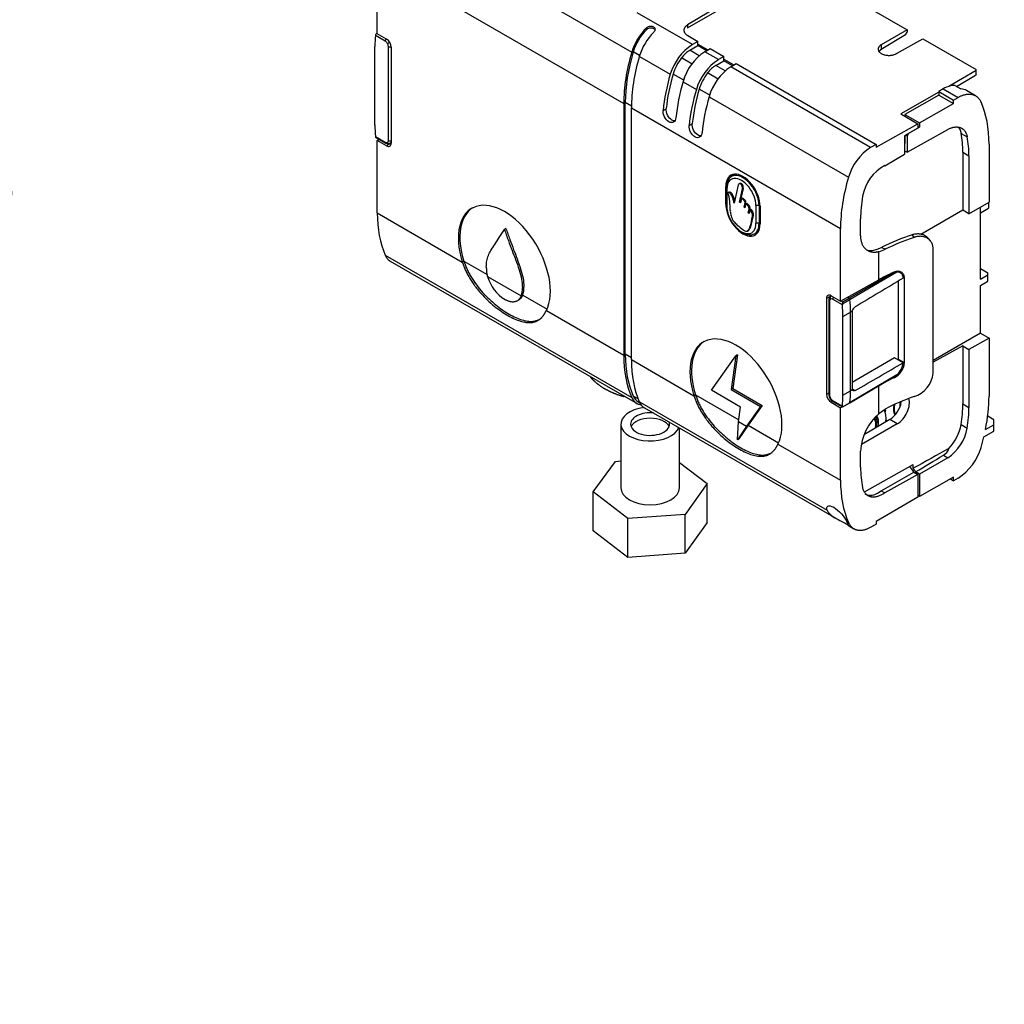
# Model space of a CAD drawing. Units: millimetres. Extents: x 0 to 1089, y 0 to 1675.
# Drawn here: x 248 to 475, y 0 to 227 of the extents above; entities that cross this region are included whole.
import ezdxf
from ezdxf import colors
from ezdxf.entities.mleader import LeaderData, LeaderLine
from ezdxf.math import Vec2, Vec3

# ---------------------------------------------------------------- set-up
doc = ezdxf.new("R2010")
doc.units = ezdxf.units.MM
doc.layers.add('DV7_Défaut', color=7, linetype='Continuous')
doc.layers.add('Défaut', color=7, linetype='Continuous')

# ---------------------------------------------------------------- blocks, each defined once
blk = doc.blocks.new('_DOT')
at = {"color": 0}
blk.add_line((0, 0), (-1, 0), dxfattribs=at)
at = {"color": 0, "const_width": 0.333}
blk.add_lwpolyline([(-0.1665, 0, 1), (0.1665, 0, 1)], format="xyb", close=True, dxfattribs=at)
blk = doc.blocks.new('SE6')
at = {"layer": 'DV7_Défaut', "color": 7, "linetype": 'Continuous'}
for p, q in [((336.9, 249.56), (388.84, 219.57)), ((330.18, 240.53), (386.99, 207.73)), ((330.18, 223.79), (330.18, 240.53)), ((428.32, 238.56), (452.31, 224.71)), ((409.09, 230.25), (401.71, 225.84)), ((401.71, 225.17), (409.09, 229.43)), ((402.81, 221.3), (390.11, 228.63)), ((392.22, 224.74), (392.22, 225.11)), ((401.71, 225.84), (401.71, 225.17)), ((332.02, 222.1), (329.75, 223.41)), ((330.18, 223.92), (329.98, 223.8)), ((332.33, 222.55), (330.18, 223.79)), ((401.73, 223.38), (404.07, 222.02)), ((452.31, 224.71), (446.34, 221.26)), ((451.96, 223.52), (446.34, 220.16)), ((449.87, 219.22), (455.95, 222.61)), ((451.96, 223.52), (452.31, 224.14)), ((452.31, 224.71), (452.31, 224.14)), ((455.95, 222.61), (468.2, 215.53)), ((329.63, 202.76), (329.63, 220.89)), ((332.52, 221.58), (333.02, 221.86)), ((332.73, 199.19), (332.73, 220.88)), ((333.39, 220.71), (333.39, 198.59)), ((402.19, 219.98), (404.07, 221.06)), ((404.07, 222.02), (402.81, 221.3)), ((404.07, 221.4), (404.07, 222.02)), ((404.07, 221.4), (406.37, 220.07)), ((404.07, 221.06), (404.07, 221.4)), ((406.08, 219.9), (404.07, 221.06)), ((405.66, 219.65), (406.9, 220.39)), ((406.9, 220.39), (410.08, 218.55)), ((446.34, 221.26), (446.34, 220.16)), ((390.63, 218.76), (389.17, 219.61)), ((390.58, 218.57), (397.71, 214.45)), ((402.72, 216.82), (400.28, 218.23)), ((404.39, 218.71), (402.19, 219.98)), ((408.82, 217.83), (405.66, 219.65)), ((410.08, 218.55), (408.82, 217.83)), ((410.08, 217.93), (410.08, 218.55)), ((408.2, 216.5), (410.08, 217.59)), ((410.4, 215.24), (408.2, 216.5)), ((410.08, 217.93), (412.38, 216.6)), ((410.08, 217.59), (410.08, 217.93)), ((412.09, 216.43), (410.08, 217.59)), ((411.67, 216.18), (412.91, 216.92)), ((443.89, 197.58), (411.67, 216.18)), ((412.91, 216.92), (445.15, 198.3)), ((400.8, 213.12), (398.38, 214.52)), ((408.73, 213.35), (406.29, 214.76)), ((468.2, 215.3), (461.89, 211.66)), ((463.72, 211.64), (468.05, 214.23)), ((468.2, 214.49), (468.05, 214.23)), ((468.2, 215.3), (468.2, 215.53)), ((468.2, 214.49), (468.2, 215.3)), ((400.65, 212.75), (403.73, 210.98)), ((463.33, 211.86), (464.71, 211.07)), ((406.81, 209.65), (404.39, 211.05)), ((406.66, 209.28), (438.8, 190.73)), ((459.58, 210.32), (450.88, 205.3)), ((459.58, 209.67), (451.8, 205.18)), ((460.64, 211.1), (459.58, 210.49)), ((459.58, 210.49), (459.58, 209.67)), ((459.58, 210.49), (462.98, 208.52)), ((459.58, 209.67), (462.98, 207.7)), ((460.64, 211.1), (464.05, 209.13)), ((462.98, 208.52), (464.05, 209.13)), ((468.1, 209.49), (466.02, 210.69)), ((386.99, 207.73), (386.99, 149.68)), ((387.35, 149.88), (387.35, 207.93)), ((388.76, 207.12), (387.35, 207.93)), ((388.76, 148.65), (388.76, 206.71)), ((388.76, 206.71), (436.95, 178.89)), ((455.14, 203.25), (462.98, 207.7)), ((462.98, 207.7), (462.98, 208.52)), ((396.05, 206.14), (396.76, 206.55)), ((450.88, 205.3), (454.78, 203.05)), ((451.8, 205.18), (451.8, 204.77)), ((451.8, 205.18), (455.14, 203.25)), ((402.06, 202.67), (402.77, 203.08)), ((445.15, 197.68), (454.78, 203.05)), ((455.14, 202.23), (452.64, 200.81)), ((454.78, 203.05), (454.78, 202.03)), ((455.14, 202.23), (454.78, 202.44)), ((455.14, 203.25), (455.14, 202.23)), ((329.75, 200.09), (332.02, 198.78)), ((329.9, 199.84), (332.12, 198.55)), ((454.78, 202.03), (451.71, 200.26)), ((451.71, 200.26), (451.71, 196)), ((451.77, 200.29), (451.77, 198.46)), ((452.28, 200.2), (451.95, 200.39)), ((452.28, 196.5), (461.65, 201.72)), ((452.64, 200.81), (452.28, 200.2)), ((452.28, 200.2), (452.28, 196.5)), ((464.74, 200.82), (466.16, 200)), ((330.18, 199.22), (330.57, 199.45)), ((332.33, 197.97), (330.18, 199.22)), ((330.18, 182.48), (330.18, 199.22)), ((333.39, 198.6), (332.33, 197.97)), ((333.1, 198.49), (333.39, 198.65)), ((333.39, 198.84), (333.28, 198.91)), ((445.15, 198.3), (443.89, 197.58)), ((445.15, 198.3), (445.15, 197.68)), ((451.77, 198.46), (451.71, 198.43)), ((471.19, 198.31), (471.19, 184.96)), ((447.18, 193.38), (451.71, 196)), ((451.71, 196.82), (452.28, 196.5)), ((465.14, 196.5), (465.14, 183.1)), ((465.14, 196.5), (466.55, 195.68)), ((466.55, 195.68), (466.55, 182.28)), ((412.81, 191.43), (411.84, 190.86)), ((410.76, 188.75), (410.5, 188.6)), ((410.5, 184.52), (410.5, 188.6)), ((410.75, 188.05), (410.75, 188.46)), ((413.35, 188.95), (412.44, 184.74)), ((413.77, 189.29), (413.51, 189.14)), ((410.75, 188.05), (410.75, 183.97)), ((411.04, 187.23), (411.25, 187.35)), ((413.69, 185), (414.35, 188.02)), ((413.9, 185.12), (414.56, 188.14)), ((414.35, 188.02), (414.56, 188.14)), ((410.75, 184.67), (410.5, 184.52)), ((413.69, 185), (413.9, 185.12)), ((413.9, 184.83), (413.69, 185)), ((414.11, 185.74), (413.9, 184.83)), ((413.95, 185.08), (413.9, 185.12)), ((414.11, 185.74), (414.32, 185.87)), ((414.72, 183.83), (414.95, 184.91)), ((414.72, 183.83), (414.93, 183.95)), ((415.13, 184.62), (414.92, 183.65)), ((414.93, 183.95), (415.16, 185.03)), ((414.98, 183.91), (414.93, 183.95)), ((414.95, 184.91), (415.16, 185.03)), ((415.13, 184.62), (415.34, 184.74)), ((417.47, 180.09), (417.47, 184.17)), ((418.18, 184.17), (417.47, 184.17)), ((418.42, 184.31), (418.18, 184.17)), ((418.18, 184.17), (418.18, 180.09)), ((418.42, 184.03), (418.42, 179.95)), ((466.55, 182.28), (471.19, 184.96)), ((471.08, 184.9), (471.08, 183.6)), ((330.18, 182.48), (349.78, 171.16)), ((414.92, 183.65), (414.72, 183.83)), ((415.69, 182.51), (415.89, 183.46)), ((415.69, 182.51), (415.91, 182.63)), ((415.9, 182.34), (415.69, 182.51)), ((415.89, 183.46), (416.1, 183.58)), ((416.08, 183.2), (415.9, 182.34)), ((415.91, 182.63), (416.1, 183.58)), ((415.95, 182.6), (415.91, 182.63)), ((416.08, 183.2), (416.29, 183.32)), ((416.66, 181.74), (416.87, 181.86)), ((465.14, 183.1), (455.49, 177.53)), ((466.55, 182.28), (465.14, 183.1)), ((469.19, 167.22), (469.19, 183.81)), ((469.19, 182.48), (471.08, 183.6)), ((418.18, 180.09), (417.47, 180.09)), ((418.42, 180.23), (418.18, 180.09)), ((441.59, 177.44), (441.59, 181.14)), ((359.82, 178.92), (359.47, 178.72)), ((414.11, 178.15), (414.46, 177.95)), ((415.48, 178.31), (415.75, 178.46)), ((417.09, 177.69), (418.06, 178.25)), ((436.95, 162.15), (436.95, 178.89)), ((453.91, 176.86), (453.45, 177.42)), ((457.66, 176.03), (457.23, 176.56)), ((331.99, 172.75), (388.84, 139.93)), ((446.48, 174.55), (445.14, 174.01)), ((445.75, 173.51), (447.28, 174.1)), ((445.75, 167.05), (445.75, 173.51)), ((446.48, 174.55), (447.28, 174.1)), ((458.31, 145.55), (458.31, 174.1)), ((333.15, 171.38), (390.06, 138.53)), ((350.13, 171.36), (349.78, 171.16)), ((350.13, 171.36), (355.51, 168.26)), ((449.2, 168.67), (438.93, 162.84)), ((449.95, 168.84), (439.14, 162.51)), ((449.2, 168.67), (449.09, 168.73)), ((469.19, 169.65), (470.89, 168.67)), ((469.19, 167.22), (470.89, 168.2)), ((470.89, 168.2), (470.89, 168.67)), ((470.89, 166.76), (470.89, 168.2)), ((355.6, 167.8), (363.34, 163.33)), ((436.95, 162.15), (445.75, 167.05)), ((450.25, 166.75), (450.25, 148.8)), ((451.37, 167.58), (451.69, 167.39)), ((451.69, 147.96), (451.69, 167.39)), ((469.19, 165.75), (470.89, 166.76)), ((469.19, 154.76), (469.19, 165.75)), ((363.69, 163.54), (363.34, 163.33)), ((363.99, 165.4), (363.63, 165.2)), ((363.69, 163.54), (369.31, 160.29)), ((434.8, 163.39), (433.73, 162.78)), ((433.73, 162.78), (433.73, 140.65)), ((434.25, 162.38), (434.25, 140.69)), ((434.4, 162.18), (434.4, 140.49)), ((434.85, 163.36), (434.68, 163.26)), ((434.79, 163.39), (436.95, 162.15)), ((437.38, 161.28), (435.11, 162.59)), ((437.11, 162.24), (437.51, 162.01)), ((437.4, 161.52), (439.14, 162.51)), ((437.51, 162.01), (438.93, 162.84)), ((438.93, 162.84), (438.57, 163.05)), ((369.16, 159.97), (386.99, 149.68)), ((437.5, 158.61), (439.28, 159.62)), ((439.66, 159.84), (439.28, 159.62)), ((439.28, 141.49), (439.28, 159.62)), ((439.63, 159.59), (439.63, 141.93)), ((437.5, 140.48), (437.5, 158.61)), ((469.19, 154.76), (458.31, 148.47)), ((469.19, 154.76), (471.19, 153.61)), ((471.19, 153.61), (466.55, 151.03)), ((471.19, 153.61), (471.19, 140.26)), ((388.76, 149.06), (387.35, 149.88)), ((465.14, 151.84), (458.31, 148.04)), ((465.14, 151.84), (465.14, 138.44)), ((465.14, 151.84), (466.55, 151.03)), ((466.55, 151.03), (466.55, 137.63)), ((388.76, 148.65), (403.17, 140.34)), ((407.18, 141.58), (412.85, 149.53)), ((412.85, 149.53), (411.78, 141.78)), ((413.21, 149.73), (412.13, 141.98)), ((413.21, 149.73), (412.85, 149.53)), ((449.43, 149.06), (439.63, 143.41)), ((451.4, 147.93), (449.43, 149.06)), ((450.25, 148.8), (451.69, 147.96)), ((439.08, 138.66), (449.64, 144.91)), ((449.95, 145.13), (439.14, 138.77)), ((449.09, 144.58), (449.27, 144.48)), ((413.93, 137.68), (407.18, 141.58)), ((412.13, 141.98), (411.78, 141.78)), ((411.78, 141.78), (418.53, 137.88)), ((412.13, 141.98), (418.89, 138.08)), ((434.25, 140.95), (433.73, 140.65)), ((437.5, 140.48), (439.28, 141.49)), ((439.66, 141.71), (439.28, 141.49)), ((439.63, 141.92), (440.32, 141.53)), ((445.75, 136.19), (445.75, 142.61)), ((390.29, 139.63), (389.17, 140.27)), ((390.34, 138.92), (390.67, 138.73)), ((390.58, 138.93), (433.9, 113.92)), ((403.52, 140.54), (403.17, 140.34)), ((403.52, 140.54), (413.53, 134.76)), ((434.53, 139.75), (434.61, 139.79)), ((435.19, 139.05), (434.79, 138.82)), ((434.79, 138.82), (436.95, 137.57)), ((435.11, 139.26), (437.38, 137.95)), ((435.21, 139.03), (437.44, 137.75)), ((437.4, 137.79), (439.14, 138.77)), ((437.46, 137.75), (439.08, 138.66)), ((391.77, 137.54), (435.88, 112.07)), ((413.47, 134.39), (413.93, 137.68)), ((418.53, 137.88), (415.29, 133.34)), ((418.89, 138.08), (415.64, 133.54)), ((418.89, 138.08), (418.53, 137.88)), ((437.35, 137.8), (436.95, 137.57)), ((436.95, 120.83), (436.95, 137.57)), ((447.28, 137.26), (445.75, 136.19)), ((465.14, 138.44), (466.55, 137.63)), ((413.2, 130.15), (413.47, 134.39)), ((413.47, 134.39), (415.29, 133.34)), ((448.28, 134.83), (442.49, 131.37)), ((450, 133.82), (448.28, 134.83)), ((472.3, 134.77), (470.88, 135.6)), ((472.3, 133.62), (472.3, 134.77)), ((386.32, 133.79), (386.32, 119.09)), ((399.82, 119.09), (399.82, 132.89)), ((415.29, 133.34), (413.2, 130.15)), ((415.64, 133.54), (413.55, 130.42)), ((415.64, 133.54), (415.29, 133.34)), ((415.64, 133.54), (422.69, 129.47)), ((450, 133.82), (441.81, 129.09)), ((464.74, 133.68), (466.16, 132.86)), ((469.99, 130.83), (472.3, 132.17)), ((470.37, 132.54), (472.3, 133.62)), ((472.3, 132.17), (472.3, 133.62)), ((413.55, 130.42), (413.2, 130.15)), ((422.54, 129.15), (436.95, 120.83)), ((441.59, 123.84), (441.59, 127.54)), ((379.9, 118.14), (385.06, 125.2)), ((385.06, 125.2), (386.32, 125.29)), ((399.82, 124.94), (406.23, 120.06)), ((461.65, 126.04), (455.14, 122.27)), ((460.66, 126.61), (461.65, 126.04)), ((442.46, 118.2), (453.72, 124.48)), ((446.35, 118.43), (453.85, 122.72)), ((453.72, 123.59), (453.72, 124.48)), ((453.85, 122.72), (454.78, 122.18)), ((455.14, 122.27), (454.26, 122.78)), ((454.78, 122.18), (447.18, 117.95)), ((454.78, 122.18), (454.78, 116.91)), ((455.14, 122.27), (455.14, 117.11)), ((462.98, 121.56), (455.14, 117.11)), ((462.27, 121.16), (462.98, 120.74)), ((462.98, 120.74), (462.98, 121.56)), ((464.05, 121.35), (462.98, 120.74)), ((379.9, 109.16), (379.9, 118.14)), ((387.91, 112.03), (379.9, 118.14)), ((406.23, 120.06), (401.12, 112.98)), ((406.23, 111.07), (406.23, 120.06)), ((445.44, 117.83), (446.35, 118.43)), ((446.35, 118.43), (447.18, 117.95)), ((454.78, 116.91), (445.15, 111.35)), ((455.14, 117.11), (454.78, 117.32)), ((401.12, 112.98), (387.91, 112.03)), ((387.91, 103.05), (387.91, 112.03)), ((401.12, 104), (401.12, 112.98)), ((438.37, 111.34), (438.8, 111.09)), ((445.15, 111.35), (445.15, 110.72)), ((387.91, 103.05), (379.9, 109.16)), ((406.23, 111.07), (401.12, 104)), ((438.8, 110.39), (440.05, 109.66)), ((443.89, 110.02), (445.15, 110.72)), ((401.12, 104), (387.91, 103.05))]:
    blk.add_line(p, q, dxfattribs=at)
for centre, radius, start, end in [((330.41, 223.33), 0.668, 153.1319, 172.9706), ((409.35, 211.11), 12.1, 122.703, 163.9937), ((412.45, 209.46), 12.25, 123.6738, 164.3822), ((415.36, 207.64), 12.1, 122.703, 163.9937), ((418.46, 205.99), 12.25, 123.6738, 164.3822), ((330.1, 200.11), 0.356, 183.3343, 215.9184), ((450.43, 187.39), 12.1, 122.703, 163.9937), ((451.67, 184.72), 9.76, 117.3989, 170.4654), ((393.21, 182.9), 18.34, 0.4299, 13.669), ((414.29, 183.23), 1.62, 8.1099, 58.8173), ((414.5, 183.36), 1.62, 8.1099, 58.8173), ((414.99, 181.92), 1.68, 354.0047, 49.6627), ((415.2, 182.04), 1.68, 354.0047, 49.6627), ((468.11, 131.93), 47.8, 107.8658, 116.9064), ((363.27, 169.95), 7.97, 179.5793, 195.6573), ((450.5, 164.69), 4.19, 97.6672, 108.1611), ((364.78, 170.56), 9.58, 196.7208, 237.4538), ((358.72, 165.02), 4.91, 339.9135, 2.11), ((359.08, 165.22), 4.91, 339.9135, 2.11), ((753.07, -445.51), 722.43, 122.69383, 122.7289), ((438.03, 161.32), 0.653, 162.6967, 184.2807), ((425.02, 164.48), 12.73, 346.5654, 348.8317), ((441.22, 159.5), 1.6, 124.3324, 167.6257), ((447.45, 148.34), 4.27, 295.3571, 354.9446), ((447.01, 148.43), 4.42, 311.6491, 353.411), ((445.98, 149.17), 4.28, 352.5196, 355.0472), ((451.91, 146.25), 6.43, 288.0895, 353.7569), ((448.5, 146.81), 2.21, 300.9683, 310.6859), ((436.21, 140.75), 1.96, 181.5669, 210.719), ((436.22, 140.69), 1.94, 209.1499, 238.5643), ((444.87, 140), 6.2, 303.4044, 349.3343), ((437.64, 137.91), 0.267, 171.1738, 207.8538), ((453.99, 126.9), 12.42, 131.5829, 177.0289), ((441.11, 133.74), 4.08, 348.2959, 3.5587), ((456.18, 134.55), 10.12, 302.7384, 350.4115), ((459.28, 129.01), 2.77, 299.8437, 342.8189), ((457.41, 131.83), 12.4, 302.3684, 344.0303)]:
    blk.add_arc(centre, radius, start, end, dxfattribs=at)
for centre, major_axis, ratio, start_param, end_param in [((393.98, 220.09), (3.94, 6.71), 0.582367, 1.11366, 1.97326), ((350.33, 208.93), (-14.64, 25.36), 0.57735, 0.676483, 0.785398), ((332.37, 222.31), (0.25, 0.433), 0.57735, 1.182876, 2.356194), ((332.33, 221.32), (-0.75, 1.3), 0.57735, 3.926991, 5.497787), ((394.12, 220.1), (-3.8, -6.47), 0.582367, 4.296181, 5.114853), ((395.63, 219.14), (-3.84, -6.77), 0.57229, 4.246526, 5.106126), ((332.02, 221.29), (-0.5, 0.866), 0.57735, 4.712394, 5.497797), ((332.02, 221.29), (0.5, -0.866), 0.57735, 0.785388, 1.570791), ((333.08, 221.08), (0.5, 0), 0.57735, 3.926991, 5.371611), ((411.95, 221.89), (-17.73, -30.18), 0.582367, 5.114858, 5.502188), ((411.95, 221.89), (-17.48, -29.75), 0.582367, 5.114858, 5.502188), ((413.29, 221.12), (-17.27, -30.44), 0.57229, 5.106131, 5.493461), ((403, 214.98), (-3.55, -6.04), 0.582367, 4.507258, 5.114856), ((402.22, 215.91), (2.53, 4.31), 0.582367, 0.798525, 1.365667), ((408.23, 212.44), (2.53, 4.31), 0.582367, 0.798525, 1.365667), ((420.83, 216.77), (-17.73, -30.18), 0.582367, 5.114858, 5.38195), ((420.83, 216.77), (-17.22, -29.31), 0.582367, 5.114858, 5.378396), ((409.01, 211.51), (-3.55, -6.04), 0.582367, 4.507258, 5.114856), ((423.37, 215.31), (-17.27, -30.44), 0.57229, 5.106131, 5.373223), ((460.64, 204.57), (4, 6.93), 0.57735, 0.288676, 0.785398), ((426.84, 213.3), (-17.73, -30.18), 0.582367, 5.114858, 5.38195), ((426.84, 213.3), (-17.22, -29.31), 0.582367, 5.114858, 5.378396), ((429.38, 211.84), (-17.27, -30.44), 0.57229, 5.106131, 5.373223), ((461.99, 203.78), (-4.05, -6.9), 0.582367, 3.146011, 3.434691), ((446.22, 184.15), (17.73, 30.18), 0.582367, 5.502189, 5.889519), ((350.33, 190.81), (-14.64, 25.36), 0.57735, 0.785398, 0.894313), ((444.81, 184.97), (14.44, 24.57), 0.582367, -0.780997, -0.584587), ((446.22, 184.15), (14.44, 24.57), 0.582367, -0.780997, -0.584587), ((332.02, 199.6), (-0.5, 0.866), 0.57735, 2.356184, 3.141593), ((332.37, 198.98), (0.25, 0.433), 0.57735, 2.356194, 3.141931), ((332.37, 198.98), (0.25, 0.433), 0.57735, 3.141931, 3.171536), ((332.33, 199.2), (-0.75, 1.3), 0.57735, 2.356194, 3.926991), ((332.02, 199.6), (0.5, -0.866), 0.57735, 0.000005, 0.785409), ((332.87, 198.93), (0.25, -0.433), 0.816497, 4.712389, 6.270844), ((333.08, 199.39), (-0.5, 0), 0.57735, 0.785398, 2.247353), ((214.92, 187.13), (-31, 0), 0.57735, 0, 3.662902), ((414.46, 186.32), (2.8, -4.85), 0.57735, 0.785398, 3.926991), ((414.46, 186.32), (2.63, -4.55), 0.57735, 0.785398, 3.926991), ((414.11, 186.11), (2.37, -4.11), 0.57735, 0.785398, 3.926991), ((415.38, 186.85), (2.81, -4.86), 0.57735, 3.312407, 3.503475), ((461.91, 193.05), (-17.73, -30.18), 0.582367, 5.114858, 5.502188), ((461.91, 192.67), (-14.44, -24.57), 0.582367, -0.994611, -0.780997), ((359.47, 170.55), (7.5, -12.99), 0.57735, 0.366322, 4.346087), ((414.46, 182.23), (-2.8, 4.85), 0.57735, 0.785398, 3.926991), ((414.11, 182.03), (-2.37, 4.11), 0.57735, 0.785398, 3.926991), ((354.71, 196.89), (-17.27, -30.44), 0.57229, 5.493462, 5.880792), ((359.82, 170.75), (7.5, -12.99), 0.57735, 3.165166, 4.346087), ((414.46, 182.23), (-2.63, 4.55), 0.57735, 2.356194, 3.926991), ((415.38, 182.77), (-2.81, 4.86), 0.57735, 2.779711, 2.970778), ((476.37, 155.29), (-43.69, 0.33), 0.57229, -1.026563, -0.837801), ((446.49, 181.14), (4, 6.93), 0.57735, 3.307643, 3.685979), ((476.37, 149.06), (-43.69, 0.33), 0.57229, -0.89745, -0.789799), ((434.79, 162.17), (0.75, -1.3), 0.57735, 2.356194, 3.926991), ((434.75, 162.38), (0.5, 0), 0.57735, 3.11165, 3.141254), ((434.75, 162.38), (0.5, 0), 0.57735, 3.141254, 3.926991), ((435.11, 161.77), (-0.5, 0.866), 0.57735, 0.000005, 0.785409), ((434.96, 162.84), (-0.25, 0.433), 0.816497, 0.012341, 1.570796), ((435.11, 161.77), (0.5, -0.866), 0.57735, 2.356184, 3.141593), ((435.46, 162.79), (-0.25, -0.433), 0.57735, 4.324469, 5.497787), ((416.8, 170.56), (14.64, -25.36), 0.57735, 0.785398, 0.894313), ((438.93, 162.6), (0.15, -0.26), 0.57735, 0.90291, 2.356194), ((418.56, 171.58), (14.65, -25.37), 0.57735, 0.785398, 0.90291), ((440.33, 160), (-0.493, -0.87), 0.57229, 5.202293, 5.493462), ((412.85, 139.73), (7.5, -12.99), 0.57735, 0.366323, 4.346087), ((413.21, 139.93), (7.5, -12.99), 0.57735, 3.165166, 4.346087), ((411.95, 163.84), (-17.48, -29.75), 0.582367, 5.502189, 5.889519), ((411.95, 163.84), (-17.73, -30.18), 0.582367, 5.502189, 5.889519), ((413.29, 163.07), (-17.27, -30.44), 0.57229, 5.493462, 5.880792), ((476.37, 124.66), (-43.69, -0.33), 0.582367, -0.906177, -0.838483), ((418.56, 153.45), (14.65, -25.37), 0.57735, 0.667887, 0.785398), ((440.33, 142.34), (-0.493, -0.87), 0.57229, 5.493462, 5.784631), ((393.98, 145.25), (3.94, 6.71), 0.582367, 2.747932, 3.367837), ((394.12, 145.4), (3.8, 6.47), 0.582367, 2.747931, 3.146035), ((395.63, 144.3), (3.84, 6.77), 0.57229, 2.739205, 3.137269), ((434.79, 140.04), (-0.75, 1.3), 0.57735, 0.785398, 2.356194), ((434.75, 140.69), (0.5, 0), 0.57735, 3.141593, 3.926991), ((435.11, 140.08), (-0.5, 0.866), 0.57735, 0.785388, 1.570791), ((435.11, 140.08), (0.5, -0.866), 0.57735, 4.712394, 5.497797), ((435.46, 139.47), (0.25, 0.433), 0.57735, 2.356194, 3.141593), ((416.8, 152.43), (14.64, -25.36), 0.57735, 0.676483, 0.785398), ((438.93, 138.92), (-0.15, 0.26), 0.57735, 3.135422, 3.809479), ((476.37, 118.43), (-43.69, -0.33), 0.582367, -1.03529, -0.846528), ((449.98, 137.07), (-2.03, -3.45), 0.582367, 0.798518, 2.6994), ((452.25, 138.95), (1.16, 1.98), 0.582367, 1.918006, 2.439396), ((446.22, 126.09), (17.73, 30.18), 0.582367, -1.037762, -0.780997), ((393.07, 133.79), (6.75, 0), 0.57735, 1.780668, 6.072601), ((393.07, 133.79), (-4.5, 0), 0.57735, 4.544163, 6.283185), ((442.53, 132.31), (-3.5, -5.95), 0.582367, 2.224609, 2.769252), ((452.18, 139), (-3.5, -5.95), 0.582367, -0.920305, -0.838737), ((452.18, 139), (2.15, 3.66), 0.582367, 2.096308, 2.824133), ((452.25, 138.95), (-2.1, -3.58), 0.582367, 5.21161, 5.929907), ((444.81, 126.91), (14.44, 24.57), 0.582367, -0.977406, -0.780997), ((446.22, 126.09), (14.44, 24.57), 0.582367, -0.977406, -0.780997), ((393.07, 133.79), (-4.5, 0), 0.57735, 0, 3.309818), ((393.07, 132.56), (4.5, 0), 0.57735, 0.237941, 2.903652), ((442.53, 132.31), (-1.82, -3.1), 0.582367, 2.071862, 2.9179), ((442.25, 132.47), (2.03, 3.45), 0.582367, 5.531001, 5.912277), ((442.18, 132.51), (-2.28, -3.88), 0.582367, 2.017712, 2.739944), ((442.53, 132.31), (-2.28, -3.88), 0.582367, 2.136443, 2.888647), ((452.18, 139), (-3.5, -5.95), 0.582367, -0.504251, -0.423193), ((460.2, 132.14), (3.29, 5.6), 0.582367, 4.314003, 5.305773), ((446.22, 126.09), (17.73, 30.18), 0.582367, -1.168327, -1.092077), ((360.69, -19799.32), (14736.88, 20952.49), 0.577357, 0.878149, 0.878579), ((-12421.89, 7434.21), (18068.11, 150.22), 0.582369, -0.782389, -0.781883), ((461.91, 135.38), (-14.44, -24.57), 0.582367, -0.780997, -0.567382), ((451.97, 121.59), (1.9, -3.29), 0.57735, 1.580982, 2.018109), ((452.33, 121.79), (1.87, -3.25), 0.57735, 1.542462, 1.802293), ((461.91, 135), (-17.73, -30.18), 0.582367, 5.502189, 5.889519), ((393.07, 119.09), (6.75, 0), 0.57735, 3.141593, 6.283185), ((445.79, 123.32), (3.25, 5.63), 0.57735, 3.141593, 3.851589)]:
    blk.add_ellipse(centre, major_axis=major_axis, ratio=ratio, start_param=start_param, end_param=end_param, dxfattribs=at)
for points, knots in [([(393.89, 224.15), (393.99, 224.24), (394.07, 224.34), (394.12, 224.44), (394.18, 224.54), (394.22, 224.64), (394.23, 224.74), (394.24, 224.83), (394.23, 224.93), (394.2, 225.01), (394.16, 225.1), (394.11, 225.18), (394.03, 225.24), (393.96, 225.31), (393.87, 225.37), (393.77, 225.41), (393.66, 225.45), (393.54, 225.48), (393.42, 225.5), (393.29, 225.51), (393.16, 225.51), (393.03, 225.5), (392.9, 225.48), (392.77, 225.44), (392.65, 225.39), (392.53, 225.34), (392.41, 225.28), (392.31, 225.2), (392.28, 225.17), (392.25, 225.14), (392.22, 225.11)], [0, 0, 0, 0, 0.111993, 0.111993, 0.111993, 0.224264, 0.224264, 0.224264, 0.332543, 0.332543, 0.332543, 0.438122, 0.438122, 0.438122, 0.542899, 0.542899, 0.542899, 0.647547, 0.647547, 0.647547, 0.752248, 0.752248, 0.752248, 0.857434, 0.857434, 0.857434, 0.964476, 0.964476, 0.964476, 1, 1, 1, 1]), ([(392.22, 224.74), (392.31, 224.84), (392.42, 224.92), (392.55, 224.99), (392.67, 225.06), (392.81, 225.11), (392.95, 225.14), (393.08, 225.16), (393.22, 225.17), (393.35, 225.17), (393.48, 225.16), (393.6, 225.14), (393.71, 225.1), (393.82, 225.06), (393.92, 225.01), (394, 224.94), (394.07, 224.88), (394.14, 224.8), (394.18, 224.72), (394.19, 224.7), (394.2, 224.67), (394.21, 224.64)], [0, 0, 0, 0, 0.166818, 0.166818, 0.166818, 0.334162, 0.334162, 0.334162, 0.493842, 0.493842, 0.493842, 0.648072, 0.648072, 0.648072, 0.800429, 0.800429, 0.800429, 0.952385, 0.952385, 0.952385, 1, 1, 1, 1]), ([(329.82, 223.63), (329.86, 223.72), (329.94, 223.78), (330.07, 223.85), (330.12, 223.87), (330.17, 223.88)], [0, 0, 0, 0, 0.657954, 0.657954, 1, 1, 1, 1]), ([(399.01, 204.42), (398.97, 203.95), (398.77, 203.58), (398.18, 203.23), (397.78, 203.27), (397.01, 203.71), (396.63, 204.12), (396.12, 205.11), (396, 205.66), (396.05, 206.14)], [0, 0, 0, 0, 0.25, 0.25, 0.5, 0.5, 0.75, 0.75, 1, 1, 1, 1]), ([(398.78, 203.71), (398.57, 203.71), (398.33, 203.77), (397.72, 204.13), (397.34, 204.54), (396.84, 205.52), (396.72, 206.07), (396.76, 206.55)], [0, 0, 0, 0, 0.2282496, 0.2282496, 0.6141248, 0.6141248, 1, 1, 1, 1]), ([(405.02, 200.95), (404.98, 200.48), (404.78, 200.11), (404.19, 199.76), (403.79, 199.79), (403.02, 200.24), (402.64, 200.65), (402.13, 201.64), (402.01, 202.19), (402.06, 202.67)], [0, 0, 0, 0, 0.25, 0.25, 0.5, 0.5, 0.75, 0.75, 1, 1, 1, 1]), ([(404.79, 200.24), (404.58, 200.24), (404.34, 200.3), (403.73, 200.66), (403.35, 201.07), (402.85, 202.05), (402.73, 202.6), (402.77, 203.08)], [0, 0, 0, 0, 0.22825, 0.22825, 0.614125, 0.614125, 1, 1, 1, 1]), ([(332.12, 198.55), (332.28, 198.48), (332.46, 198.4), (332.79, 198.38), (332.96, 198.43), (333.08, 198.48)], [0, 0, 0, 0, 0.455666, 0.652035, 1, 1, 1, 1]), ([(333.4, 198.9), (333.38, 198.85), (333.37, 198.81), (333.29, 198.65), (333.22, 198.56), (333.12, 198.5)], [0, 0, 0, 0, 0.2694461, 0.2694461, 1, 1, 1, 1]), ([(414.35, 188.02), (414.35, 188.2), (414.31, 188.51), (414.13, 188.97), (413.69, 189.32), (413.44, 189.13), (413.35, 188.95)], [0, 0, 0, 0, 0.276889, 0.447601, 0.59491, 1, 1, 1, 1]), ([(414.56, 188.14), (414.56, 188.32), (414.52, 188.63), (414.34, 189.09), (414.02, 189.35), (413.84, 189.33), (413.75, 189.28)], [0, 0, 0, 0, 0.343069, 0.554583, 0.737102, 1, 1, 1, 1]), ([(412.44, 184.74), (412.38, 185.01), (412.23, 185.52), (412.09, 186.14), (411.85, 186.59), (411.57, 187.08), (411.21, 187.15), (411.04, 187.23)], [0, 0, 0, 0, 0.269479, 0.524192, 0.60422, 0.746059, 1, 1, 1, 1]), ([(412.56, 185.24), (412.52, 185.38), (412.42, 185.77), (412.3, 186.26), (412.06, 186.71), (411.79, 187.2), (411.42, 187.28), (411.25, 187.35)], [0, 0, 0, 0, 0.164119, 0.455567, 0.547138, 0.709433, 1, 1, 1, 1]), ([(414.95, 184.91), (414.87, 185.13), (414.59, 185.52), (414.25, 185.75), (414.11, 185.74)], [0, 0, 0, 0, 0.518718, 1, 1, 1, 1]), ([(415.16, 185.03), (415.08, 185.25), (414.81, 185.64), (414.46, 185.87), (414.32, 185.87)], [0, 0, 0, 0, 0.518718, 1, 1, 1, 1]), ([(411.56, 183.03), (411.54, 182.74), (411.57, 182.22), (411.83, 181.49), (412.06, 180.88), (412.59, 180.2), (413.38, 179.5), (414.25, 178.75), (414.87, 178.32), (415.09, 178.3)], [0, 0, 0, 0, 0.164506, 0.256348, 0.351761, 0.448446, 0.626631, 0.857215, 1, 1, 1, 1]), ([(415.09, 178.3), (415.54, 178.14), (415.83, 178.65), (416.36, 179.82), (416.44, 180.93), (416.66, 181.74)], [0, 0, 0, 0, 0.320682, 0.390568, 1, 1, 1, 1]), ([(415.72, 178.45), (415.92, 178.56), (416.1, 178.91), (416.57, 179.95), (416.65, 181.05), (416.87, 181.86)], [0, 0, 0, 0, 0.22952, 0.308785, 1, 1, 1, 1]), ([(355.3, 170.01), (355.33, 170.5), (355.39, 171.47), (355.78, 172.72), (356.4, 173.97), (357.28, 175.3), (358.38, 176.87), (359.09, 178.07), (359.47, 178.72)], [0, 0, 0, 0, 0.124054, 0.246739, 0.375365, 0.555686, 0.76164, 1, 1, 1, 1]), ([(359.47, 178.72), (359.77, 177.85), (360.34, 176.21), (361.23, 173.89), (362.09, 171.64), (362.87, 169.44), (363.49, 167.21), (363.59, 165.87), (363.63, 165.2)], [0, 0, 0, 0, 0.1903, 0.359663, 0.511421, 0.684356, 0.842802, 1, 1, 1, 1]), ([(359.82, 178.92), (360.12, 178.05), (360.69, 176.42), (361.58, 174.09), (362.44, 171.84), (363.22, 169.65), (363.85, 167.41), (363.94, 166.07), (363.99, 165.4)], [0, 0, 0, 0, 0.1903, 0.359663, 0.51142, 0.684355, 0.842802, 1, 1, 1, 1]), ([(457.23, 176.56), (457.21, 176.58), (457.16, 176.64), (457.08, 176.74), (456.97, 176.84), (456.87, 176.93), (456.66, 177.09), (456.33, 177.31), (455.89, 177.48), (455.5, 177.57), (455.18, 177.62), (454.84, 177.64), (454.5, 177.63), (454.15, 177.59), (453.8, 177.53), (453.57, 177.46), (453.45, 177.42)], [0, 0, 0, 0, 0.023899, 0.063374, 0.100817, 0.136227, 0.169605, 0.313576, 0.446025, 0.526419, 0.606389, 0.685939, 0.765072, 0.84379, 0.922099, 1, 1, 1, 1]), ([(458.31, 174.1), (458.31, 174.37), (458.28, 174.63), (458.19, 175), (458.16, 175.11), (458.07, 175.35), (458.02, 175.46), (457.85, 175.78), (457.71, 175.98), (457.39, 176.33), (457.2, 176.49), (456.79, 176.75), (456.57, 176.85), (456.09, 177.01), (455.83, 177.06), (455.3, 177.1), (455.03, 177.09), (454.47, 177.02), (454.19, 176.95), (453.91, 176.86)], [0, 0, 0, 0, 0.125, 0.125, 0.1875, 0.1875, 0.25, 0.25, 0.375, 0.375, 0.5, 0.5, 0.625, 0.625, 0.75, 0.75, 0.875, 0.875, 1, 1, 1, 1]), ([(349.78, 171.16), (349.82, 171.05), (349.85, 170.95), (349.89, 170.83), (349.91, 170.79), (349.93, 170.74), (349.93, 170.73), (349.94, 170.7), (349.94, 170.7), (349.95, 170.69), (349.95, 170.68), (349.95, 170.68), (349.95, 170.67), (349.95, 170.67), (349.95, 170.67), (349.95, 170.67), (349.95, 170.67), (349.99, 170.58), (350.02, 170.49), (350.06, 170.37), (350.08, 170.33), (350.1, 170.27), (350.11, 170.25), (350.12, 170.22), (350.12, 170.22), (350.13, 170.2), (350.13, 170.2), (350.13, 170.19), (350.13, 170.19), (350.13, 170.18), (350.13, 170.18), (350.2, 170), (350.27, 169.83), (350.37, 169.59), (350.41, 169.51), (350.45, 169.39), (350.47, 169.36), (350.5, 169.3), (350.5, 169.28), (350.52, 169.26), (350.52, 169.25), (350.53, 169.23), (350.53, 169.22), (350.67, 168.91), (350.83, 168.6), (351.08, 168.13), (351.16, 167.97), (351.3, 167.73), (351.35, 167.65), (351.42, 167.53), (351.44, 167.49), (351.48, 167.43), (351.49, 167.41), (351.51, 167.37), (351.52, 167.35), (351.72, 167.02), (351.92, 166.72), (352.22, 166.27), (352.33, 166.13), (352.48, 165.91), (352.53, 165.83), (352.64, 165.69), (352.69, 165.62), (352.96, 165.26), (353.18, 164.98), (353.53, 164.56), (353.64, 164.43), (353.88, 164.15), (353.99, 164.02), (354.59, 163.35), (355.09, 162.85), (356.11, 161.88), (356.62, 161.43), (357.67, 160.58), (358.19, 160.19), (359.24, 159.46), (359.75, 159.13), (360.77, 158.54), (361.27, 158.29), (362.24, 157.85), (362.71, 157.67), (363.62, 157.39), (364.06, 157.29), (364.69, 157.21), (364.89, 157.2), (365.19, 157.19), (365.28, 157.19), (365.43, 157.2), (365.48, 157.2), (365.57, 157.21), (365.62, 157.21), (366.04, 157.25), (366.39, 157.34), (366.89, 157.54), (367.05, 157.62), (367.29, 157.75), (367.36, 157.8), (367.48, 157.88), (367.52, 157.91), (367.57, 157.95), (367.59, 157.96), (367.62, 157.98), (367.63, 157.99), (367.65, 158), (367.66, 158.01), (367.82, 158.14), (367.96, 158.27), (368.16, 158.48), (368.23, 158.55), (368.32, 158.66), (368.35, 158.7), (368.4, 158.76), (368.41, 158.78), (368.44, 158.81), (368.44, 158.82), (368.45, 158.83), (368.46, 158.84), (368.47, 158.85), (368.47, 158.85), (368.53, 158.93), (368.58, 159.01), (368.67, 159.15), (368.7, 159.19), (368.74, 159.26), (368.76, 159.29), (368.78, 159.33), (368.79, 159.34), (368.8, 159.36), (368.8, 159.37), (368.81, 159.38), (368.81, 159.38), (368.81, 159.38), (368.82, 159.38), (368.82, 159.39), (368.82, 159.39), (368.84, 159.43), (368.87, 159.48), (368.91, 159.55), (368.93, 159.57), (368.95, 159.61), (368.96, 159.63), (368.97, 159.65), (368.97, 159.65), (368.98, 159.66), (368.98, 159.66), (368.98, 159.67), (368.98, 159.67), (368.98, 159.67), (368.99, 159.68), (368.99, 159.68), (368.99, 159.68), (369.02, 159.74), (369.08, 159.84), (369.16, 159.97)], [0, 0, 0, 0, 0.007813, 0.007813, 0.011719, 0.011719, 0.013672, 0.013672, 0.014648, 0.014648, 0.015137, 0.015137, 0.015381, 0.015381, 0.015503, 0.015503, 0.015625, 0.015625, 0.023438, 0.023438, 0.027344, 0.027344, 0.029297, 0.029297, 0.030273, 0.030273, 0.030762, 0.030762, 0.031006, 0.031006, 0.03125, 0.03125, 0.046875, 0.046875, 0.054688, 0.054688, 0.058594, 0.058594, 0.060547, 0.060547, 0.061523, 0.061523, 0.0625, 0.0625, 0.09375, 0.09375, 0.109375, 0.109375, 0.117188, 0.117188, 0.121094, 0.121094, 0.123047, 0.123047, 0.125, 0.125, 0.15625, 0.15625, 0.171875, 0.171875, 0.179688, 0.179688, 0.1875, 0.1875, 0.21875, 0.21875, 0.234375, 0.234375, 0.25, 0.25, 0.3125, 0.3125, 0.375, 0.375, 0.4375, 0.4375, 0.5, 0.5, 0.5625, 0.5625, 0.625, 0.625, 0.6875, 0.6875, 0.71875, 0.71875, 0.734375, 0.734375, 0.742188, 0.742188, 0.75, 0.75, 0.8125, 0.8125, 0.84375, 0.84375, 0.859375, 0.859375, 0.867188, 0.867188, 0.871094, 0.871094, 0.873047, 0.873047, 0.875, 0.875, 0.90625, 0.90625, 0.921875, 0.921875, 0.929688, 0.929688, 0.933594, 0.933594, 0.935547, 0.935547, 0.936524, 0.936524, 0.9375, 0.9375, 0.953125, 0.953125, 0.960938, 0.960938, 0.964844, 0.964844, 0.966797, 0.966797, 0.967774, 0.967774, 0.968262, 0.968262, 0.968506, 0.968506, 0.96875, 0.96875, 0.976563, 0.976563, 0.980469, 0.980469, 0.982422, 0.982422, 0.983399, 0.983399, 0.983887, 0.983887, 0.984131, 0.984131, 0.984253, 0.984253, 0.984375, 0.984375, 1, 1, 1, 1]), ([(350.13, 171.36), (350.2, 171.17), (350.31, 170.85), (350.56, 170.21), (350.87, 169.44), (351.34, 168.5), (352.06, 167.27), (353.07, 165.78), (354.45, 164.13), (355.93, 162.62), (357.49, 161.27), (359.06, 160.09), (360.61, 159.1), (362.11, 158.33), (363.53, 157.78), (364.84, 157.48), (366.03, 157.44), (367.06, 157.68), (367.66, 158), (367.93, 158.2)], [0, 0, 0, 0, 0.020917, 0.035769, 0.071473, 0.106426, 0.143087, 0.215313, 0.286687, 0.358691, 0.430811, 0.503007, 0.575246, 0.647483, 0.71968, 0.791796, 0.863804, 0.935182, 1, 1, 1, 1]), ([(451.69, 167.39), (451.69, 167.56), (451.68, 167.71), (451.61, 168), (451.57, 168.13), (451.44, 168.38), (451.36, 168.49), (451.18, 168.68), (451.08, 168.76), (450.85, 168.89), (450.73, 168.94), (450.47, 169.01), (450.33, 169.03), (449.89, 169.02), (449.58, 168.95), (449.27, 168.81)], [0, 0, 0, 0, 0.125, 0.125, 0.25, 0.25, 0.375, 0.375, 0.5, 0.5, 0.625, 0.625, 0.75, 0.75, 1, 1, 1, 1]), ([(451.4, 167.44), (451.39, 167.67), (451.34, 167.88), (451.23, 168.17), (451.19, 168.25), (451.08, 168.41), (451.02, 168.48), (450.89, 168.6), (450.82, 168.66), (450.67, 168.75), (450.59, 168.78), (450.33, 168.86), (450.14, 168.87), (449.95, 168.84)], [0, 0, 0, 0, 0.25, 0.25, 0.375, 0.375, 0.5, 0.5, 0.625, 0.625, 0.75, 0.75, 1, 1, 1, 1]), ([(363.69, 163.54), (363.64, 163.44), (363.55, 163.28), (363.36, 162.97), (363.15, 162.68), (362.94, 162.52), (362.85, 162.46)], [0, 0, 0, 0, 0.2201019, 0.3766279, 0.7500042, 1, 1, 1, 1]), ([(363.34, 163.33), (363.28, 163.22), (363.23, 163.14), (363.2, 163.08), (363.2, 163.08), (363.2, 163.08), (363.2, 163.08), (363.2, 163.07), (363.19, 163.07), (363.19, 163.06), (363.19, 163.06), (363.18, 163.04), (363.17, 163.03), (363.15, 163), (363.14, 162.98), (363.11, 162.92), (363.08, 162.88), (363.06, 162.84), (363.06, 162.84), (363.06, 162.84), (363.05, 162.83), (363.05, 162.83), (363.05, 162.82), (363.04, 162.8), (363.03, 162.79), (363.01, 162.76), (363, 162.74), (362.96, 162.69), (362.93, 162.65), (362.85, 162.55), (362.8, 162.49), (362.75, 162.43), (362.74, 162.43), (362.73, 162.42), (362.73, 162.42), (362.72, 162.41), (362.71, 162.4), (362.69, 162.38), (362.68, 162.37), (362.63, 162.33), (362.6, 162.31), (362.5, 162.24), (362.43, 162.2), (362.35, 162.15), (362.35, 162.15), (362.34, 162.15), (362.33, 162.15), (362.32, 162.14), (362.31, 162.14), (362.28, 162.12), (362.27, 162.12), (362.21, 162.09), (362.17, 162.08), (362.06, 162.04), (361.98, 162.01), (361.88, 161.99), (361.87, 161.99), (361.85, 161.99), (361.84, 161.98), (361.81, 161.98), (361.79, 161.97), (361.72, 161.96), (361.68, 161.96), (361.55, 161.94), (361.46, 161.94), (361.19, 161.94), (361.01, 161.97), (360.82, 162.01), (360.81, 162.02), (360.79, 162.02), (360.78, 162.02), (360.74, 162.03), (360.72, 162.04), (360.65, 162.06), (360.6, 162.07), (360.46, 162.12), (360.35, 162.16), (360.23, 162.21), (360.23, 162.21), (360.23, 162.21), (360.22, 162.21), (360.21, 162.22), (360.21, 162.22), (360.19, 162.23), (360.18, 162.23), (360.14, 162.25), (360.12, 162.26), (360.04, 162.29), (359.99, 162.31), (359.93, 162.34), (359.93, 162.34), (359.93, 162.34), (359.92, 162.34), (359.92, 162.34), (359.92, 162.34), (359.91, 162.35), (359.91, 162.35), (359.89, 162.36), (359.88, 162.36), (359.85, 162.37), (359.83, 162.39), (359.75, 162.42), (359.69, 162.45), (359.62, 162.48)], [0, 0, 0, 0, 0.0625, 0.0625, 0.063477, 0.063477, 0.064453, 0.064453, 0.066406, 0.066406, 0.070312, 0.070312, 0.078125, 0.078125, 0.09375, 0.09375, 0.125, 0.125, 0.126953, 0.126953, 0.128906, 0.128906, 0.132812, 0.132812, 0.140625, 0.140625, 0.15625, 0.15625, 0.1875, 0.1875, 0.25, 0.25, 0.253906, 0.253906, 0.257812, 0.257812, 0.265625, 0.265625, 0.28125, 0.28125, 0.3125, 0.3125, 0.375, 0.375, 0.378906, 0.378906, 0.382812, 0.382812, 0.390625, 0.390625, 0.40625, 0.40625, 0.4375, 0.4375, 0.5, 0.5, 0.507812, 0.507812, 0.515625, 0.515625, 0.53125, 0.53125, 0.5625, 0.5625, 0.625, 0.625, 0.75, 0.75, 0.757813, 0.757813, 0.765625, 0.765625, 0.78125, 0.78125, 0.8125, 0.8125, 0.875, 0.875, 0.876953, 0.876953, 0.878906, 0.878906, 0.882812, 0.882812, 0.890625, 0.890625, 0.90625, 0.90625, 0.9375, 0.9375, 0.938477, 0.938477, 0.939453, 0.939453, 0.941406, 0.941406, 0.945313, 0.945313, 0.953125, 0.953125, 0.96875, 0.96875, 1, 1, 1, 1]), ([(434.67, 163.25), (434.57, 163.16), (434.44, 163.05), (434.29, 162.76), (434.27, 162.55), (434.25, 162.38)], [0, 0, 0, 0, 0.347965, 0.544334, 1, 1, 1, 1]), ([(440.32, 141.53), (440.17, 141.44), (440.03, 141.41), (439.79, 141.48), (439.71, 141.57), (439.66, 141.71)], [0, 0, 0, 0, 0.5, 0.5, 1, 1, 1, 1]), ([(403.17, 140.34), (403.2, 140.23), (403.24, 140.13), (403.28, 140.01), (403.29, 139.97), (403.31, 139.92), (403.32, 139.9), (403.33, 139.88), (403.33, 139.87), (403.33, 139.86), (403.33, 139.86), (403.34, 139.85), (403.34, 139.85), (403.34, 139.85), (403.34, 139.85), (403.34, 139.85), (403.34, 139.85), (403.37, 139.75), (403.4, 139.67), (403.45, 139.55), (403.46, 139.51), (403.49, 139.45), (403.49, 139.43), (403.5, 139.4), (403.51, 139.39), (403.51, 139.38), (403.51, 139.37), (403.52, 139.37), (403.52, 139.37), (403.52, 139.36), (403.52, 139.36), (403.59, 139.18), (403.66, 139.01), (403.76, 138.76), (403.79, 138.69), (403.84, 138.57), (403.86, 138.53), (403.88, 138.48), (403.89, 138.46), (403.9, 138.43), (403.91, 138.43), (403.91, 138.41), (403.92, 138.4), (404.06, 138.08), (404.21, 137.77), (404.46, 137.3), (404.55, 137.15), (404.69, 136.91), (404.73, 136.83), (404.8, 136.71), (404.83, 136.67), (404.86, 136.61), (404.87, 136.59), (404.9, 136.55), (404.91, 136.53), (405.11, 136.2), (405.31, 135.9), (405.61, 135.45), (405.71, 135.3), (405.87, 135.08), (405.92, 135.01), (406.03, 134.87), (406.08, 134.8), (406.35, 134.44), (406.57, 134.16), (406.91, 133.74), (407.03, 133.6), (407.26, 133.33), (407.38, 133.2), (407.98, 132.53), (408.47, 132.02), (409.49, 131.06), (410.01, 130.61), (411.05, 129.76), (411.58, 129.36), (412.62, 128.64), (413.14, 128.31), (414.16, 127.72), (414.66, 127.46), (415.63, 127.02), (416.1, 126.84), (417.01, 126.56), (417.45, 126.47), (418.07, 126.39), (418.28, 126.37), (418.57, 126.37), (418.67, 126.37), (418.86, 126.38), (418.96, 126.38), (419.24, 126.41), (419.43, 126.44), (419.69, 126.51), (419.78, 126.53), (419.91, 126.57), (419.95, 126.59), (420.03, 126.62), (420.08, 126.63), (420.28, 126.72), (420.44, 126.8), (420.68, 126.93), (420.75, 126.98), (420.87, 127.06), (420.9, 127.09), (420.96, 127.13), (420.98, 127.14), (421.01, 127.16), (421.02, 127.17), (421.03, 127.18), (421.04, 127.19), (421.21, 127.32), (421.35, 127.45), (421.55, 127.66), (421.62, 127.73), (421.71, 127.84), (421.74, 127.88), (421.79, 127.94), (421.8, 127.96), (421.82, 127.98), (421.83, 127.99), (421.84, 128.01), (421.84, 128.01), (421.85, 128.02), (421.86, 128.03), (421.91, 128.11), (421.97, 128.19), (422.05, 128.32), (422.08, 128.37), (422.13, 128.44), (422.14, 128.47), (422.17, 128.5), (422.17, 128.52), (422.19, 128.54), (422.19, 128.54), (422.2, 128.55), (422.2, 128.56), (422.2, 128.56), (422.2, 128.56), (422.2, 128.57), (422.21, 128.57), (422.23, 128.61), (422.26, 128.66), (422.3, 128.73), (422.31, 128.75), (422.34, 128.79), (422.34, 128.8), (422.35, 128.82), (422.36, 128.83), (422.36, 128.84), (422.37, 128.84), (422.37, 128.85), (422.37, 128.85), (422.37, 128.85), (422.37, 128.85), (422.37, 128.85), (422.37, 128.86), (422.41, 128.92), (422.47, 129.02), (422.54, 129.15)], [0, 0, 0, 0, 0.007812, 0.007812, 0.011719, 0.011719, 0.013672, 0.013672, 0.014648, 0.014648, 0.015137, 0.015137, 0.015381, 0.015381, 0.015503, 0.015503, 0.015625, 0.015625, 0.023438, 0.023438, 0.027344, 0.027344, 0.029297, 0.029297, 0.030273, 0.030273, 0.030762, 0.030762, 0.031006, 0.031006, 0.03125, 0.03125, 0.046875, 0.046875, 0.054688, 0.054688, 0.058594, 0.058594, 0.060547, 0.060547, 0.061523, 0.061523, 0.0625, 0.0625, 0.09375, 0.09375, 0.109375, 0.109375, 0.117188, 0.117188, 0.121094, 0.121094, 0.123047, 0.123047, 0.125, 0.125, 0.15625, 0.15625, 0.171875, 0.171875, 0.179688, 0.179688, 0.1875, 0.1875, 0.21875, 0.21875, 0.234375, 0.234375, 0.25, 0.25, 0.3125, 0.3125, 0.375, 0.375, 0.4375, 0.4375, 0.5, 0.5, 0.5625, 0.5625, 0.625, 0.625, 0.6875, 0.6875, 0.71875, 0.71875, 0.734375, 0.734375, 0.75, 0.75, 0.78125, 0.78125, 0.796875, 0.796875, 0.804688, 0.804688, 0.8125, 0.8125, 0.84375, 0.84375, 0.859375, 0.859375, 0.867188, 0.867188, 0.871094, 0.871094, 0.873047, 0.873047, 0.875, 0.875, 0.90625, 0.90625, 0.921875, 0.921875, 0.929688, 0.929688, 0.933594, 0.933594, 0.935547, 0.935547, 0.936523, 0.936523, 0.9375, 0.9375, 0.953125, 0.953125, 0.960938, 0.960938, 0.964844, 0.964844, 0.966797, 0.966797, 0.967773, 0.967773, 0.968262, 0.968262, 0.968506, 0.968506, 0.96875, 0.96875, 0.976562, 0.976562, 0.980469, 0.980469, 0.982422, 0.982422, 0.983398, 0.983398, 0.983887, 0.983887, 0.984131, 0.984131, 0.984253, 0.984253, 0.984375, 0.984375, 1, 1, 1, 1]), ([(403.52, 140.54), (403.59, 140.35), (403.7, 140.03), (403.94, 139.38), (404.26, 138.62), (404.73, 137.68), (405.44, 136.45), (406.46, 134.96), (407.83, 133.31), (409.32, 131.8), (410.87, 130.45), (412.45, 129.27), (414, 128.28), (415.5, 127.5), (416.92, 126.96), (418.23, 126.66), (419.42, 126.62), (420.44, 126.85), (421.03, 127.17), (421.29, 127.36)], [0, 0, 0, 0, 0.0209599, 0.0358422, 0.0716192, 0.1066349, 0.1433807, 0.2157687, 0.2872744, 0.3594342, 0.4316936, 0.5040363, 0.5764247, 0.648811, 0.721156, 0.793418, 0.8655756, 0.9370785, 1, 1, 1, 1]), ([(443.45, 117.22), (443.72, 117.27), (443.99, 117.32), (444.67, 117.5), (445.06, 117.65), (445.44, 117.83)], [0, 0, 0, 0, 0.3884723, 0.3884723, 1, 1, 1, 1]), ([(433.9, 113.92), (433.71, 114.39), (433.76, 114.75), (434.31, 115.04), (434.8, 114.95), (435.97, 114.27), (436.61, 113.71), (437.68, 112.5), (438.11, 111.85), (438.37, 111.34)], [0, 0, 0, 0, 0.25, 0.25, 0.5, 0.5, 0.75, 0.75, 1, 1, 1, 1]), ([(433.9, 113.92), (434.11, 113.35), (434.74, 112.77), (435.9, 112.05), (436.33, 111.82), (437.2, 111.38), (437.66, 111.16), (438.36, 110.75), (438.57, 110.59), (438.7, 110.48), (438.7, 110.48), (438.71, 110.47)], [0, 0, 0, 0, 0.395562, 0.395562, 0.593343, 0.593343, 0.791124, 0.791124, 0.988905, 0.988905, 1, 1, 1, 1]), ([(438.83, 110.36), (438.84, 110.36), (438.84, 110.36), (438.83, 110.41), (438.67, 110.72), (438.37, 111.34)], [0, 0, 0, 0, 0.128363, 0.128363, 1, 1, 1, 1])]:
    blk.add_open_spline(points, degree=3, knots=knots, dxfattribs=at)
for points, weights in [([(401.71, 225.84), (400.48, 225.11), (400.49, 224.09), (401.73, 223.38)], [1, 0.806790250416, 0.806790250416, 1]), ([(446.34, 221.26), (442.89, 219.27), (446.37, 217.26), (449.87, 219.22)], [1, 0.339151023666, 0.339151023666, 1]), ([(446.34, 220.16), (446.14, 220.04), (445.96, 219.89), (445.84, 219.72)], [1, 0.898174347727, 0.812038306593, 0.7415918766]), ([(464.05, 209.13), (466.45, 210.48), (468.43, 210.08), (469.34, 208.06)], [1, 0.886647619984, 0.886647619984, 1]), ([(461.65, 201.72), (463.95, 202.99), (465.71, 202.32), (466.16, 200)], [1, 0.850525090772, 0.850525090772, 1]), ([(464.18, 202.17), (464.46, 201.8), (464.64, 201.34), (464.74, 200.82)], [0.914583509761, 0.933256984235, 0.961729147648, 1]), ([(445.75, 173.51), (443.19, 172.88), (441.59, 174.4), (441.59, 177.44)], [1, 0.864729683865, 0.864729683865, 1]), ([(331.99, 172.75), (332.26, 172.14), (332.66, 171.66), (333.18, 171.36)], [1, 0.961754869192, 0.936600437231, 0.924536704117]), ([(447.18, 117.95), (444.66, 116.14), (442.59, 116.64), (442.05, 119.17)], [1, 0.823868180061, 0.823868180061, 1]), ([(438.8, 111.09), (439.67, 109.13), (441.58, 108.73), (443.89, 110.02)], [1, 0.888264939282, 0.888264939282, 1])]:
    blk.add_rational_spline(points, weights, degree=3, dxfattribs=at)
for points in [[(329.9, 199.84), (329.86, 199.86), (329.83, 199.88), (329.82, 199.9)], [(333.12, 198.5), (333.06, 198.47), (333, 198.44), (332.93, 198.43)], [(451.4, 167.44), (447.71, 165.23), (444.01, 163.03), (440.32, 160.82)], [(434.7, 163.27), (434.76, 163.3), (434.83, 163.33), (434.9, 163.34)], [(440.32, 141.53), (444.01, 143.66), (447.71, 145.79), (451.4, 147.93)], [(437.4, 137.79), (437.43, 137.75), (437.44, 137.74), (437.46, 137.75)]]:
    blk.add_open_spline(points, degree=3, dxfattribs=at)
blk.add_rational_spline([(379.29, 144.64), (380.14, 143.64), (381.25, 142.75), (382.57, 141.98), (383.89, 141.22), (385.44, 140.58), (387.18, 140.08)], [0.896029643903, 0.920935890307, 0.955592675673, 1, 0.955592675673, 0.920935890307, 0.896029643903], degree=3, knots=[0, 0, 0, 0, 0.5, 0.5, 0.5, 1, 1, 1, 1], dxfattribs=at)

msp = doc.modelspace()

# ---------------------------------------------------------------- block references
at = {"layer": 'Défaut'}
msp.add_blockref('SE6', (0, 0), dxfattribs=at)

# ---------------------------------------------------------------- leaders
at = {"layer": 'Défaut', "color": 7, "linetype": 'Continuous'}
ml = msp.add_multileader_mtext('Standard', dxfattribs=at)
ml.set_content('{\\pxsm0.9;\\fSolid Edge ISO|b1||i0||c0|p34;\\W1.;07/06/2021\\P}', color=256)
ml.set_leader_properties()
ml.set_arrow_properties(name='DOT')
ml.build(insert=Vec2(0, 0))
ml.multileader.update_dxf_attribs({"leader_type": 0, "dogleg_length": 0, "arrow_head_size": 12})
ctx = ml.context
ctx.base_point, ctx.char_height, ctx.arrow_head_size, ctx.landing_gap_size = Vec3(921.97, 1667.55), 12, 12, 4.2
notes = []
notes.append((ctx, [(0, (0, 0, 0), (0, 0), (1, 0), 1, [])]))
ctx.mtext.insert = Vec3(923.97, 1673.67)
for ctx, leaders in notes:
    for number, flags, end, landing, length, lines in leaders:
        leader = LeaderData()
        leader.index, (leader.has_last_leader_line, leader.has_dogleg_vector, leader.attachment_direction) = number, flags
        leader.last_leader_point, leader.dogleg_vector, leader.dogleg_length = Vec3(end), Vec3(landing), length
        for number, points, colour, breaks in lines:
            line = LeaderLine()
            line.index, line.vertices, line.color, line.breaks = number, Vec3.list(points), colors.encode_raw_color(colour), breaks
            leader.lines.append(line)
        ctx.leaders.append(leader)

doc.saveas('drawing.dxf')
